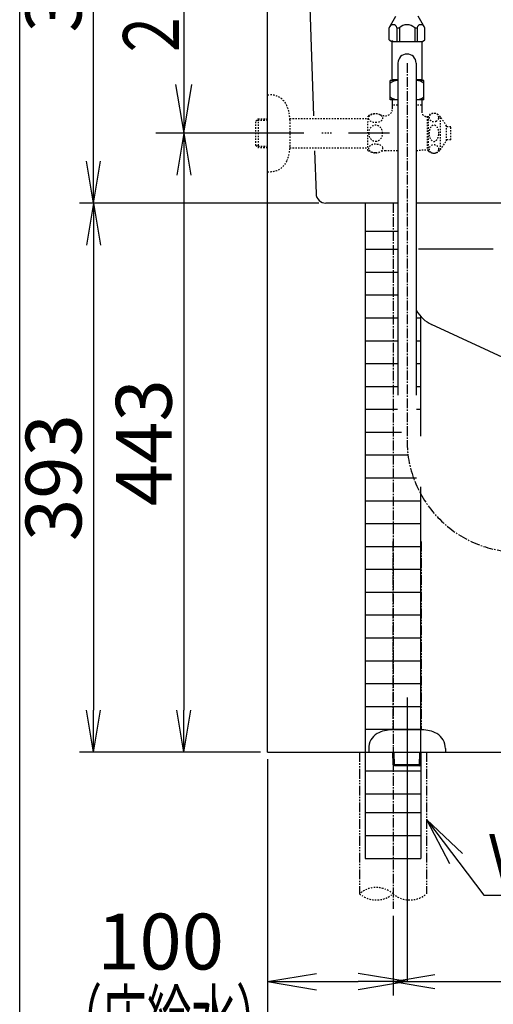
# Model space of a CAD drawing. Extents: x -21 to 1999, y 115 to 2915.
# Drawn here: x 179 to 518, y 477 to 1182 of the extents above; entities that cross this region are included whole.
import ezdxf
from ezdxf.enums import TextEntityAlignment as Align

# ---------------------------------------------------------------- set-up
doc = ezdxf.new("R2010")
doc.units = 0
for name, pattern in [('EXLTYPE2', [2, 1, -1]), ('EXLTYPE3', [10, 7, -1, 1, -1]), ('EXLTYPE4', [12, 7, -1, 1, -1, 1, -1])]:
    doc.linetypes.add(name, pattern=pattern)
doc.layers.get('0').update_dxf_attribs({"linetype": 'CONTINUOUS'})
doc.layers.get('DEFPOINTS').update_dxf_attribs({"linetype": 'CONTINUOUS'})
for name, color, linetype in [('タンク', 7, 'CONTINUOUS'), ('便器', 7, 'CONTINUOUS'), ('便座', 7, 'CONTINUOUS'), ('寸法', 7, 'CONTINUOUS'), ('枠', 7, 'CONTINUOUS'), ('止水栓', 7, 'CONTINUOUS')]:
    doc.layers.add(name, color=color, linetype=linetype)
doc.styles.add('EXCADDIM1', font='monotxt', dxfattribs={"width": 0.84, "bigfont": 'extfont'})
doc.styles.add('EXCADDIM2', font='monotxt', dxfattribs={"width": 0.95, "bigfont": 'extfont'})
doc.styles.add('EXCADSTD', font='monotxt', dxfattribs={"bigfont": 'extfont'})
doc.styles.get("Standard").update_dxf_attribs({"font": 'monotxt', "bigfont": 'extfont'})
doc.dimstyles.new('ISO-25', dxfattribs={"dimtxt": 2.5, "dimasz": 2.5, "dimexe": 1.25, "dimexo": 0.625, "dimtad": 1, "dimtxsty": 'STANDARD', "dimcen": 2.5, "dimazin": 3, "dimtfac": 1, "dimtmove": 0, "dimatfit": 3})

# ---------------------------------------------------------------- blocks, each defined once
blk = doc.blocks.new('EX_NORM')
at = {"color": 0, "linetype": 'CONTINUOUS'}
for q in [(-1, 0.167), (-1, 0), (-1, -0.167)]:
    blk.add_line((0, 0), q, dxfattribs=at)
blk = doc.blocks.new('*D16')
at = {"layer": 'DEFPOINTS', "color": 0}
for p in [(356.63, 657.26), (841.63, 537), (841.63, 437)]:
    blk.add_point(p, dxfattribs=at)
at = {"layer": '寸法', "color": 3, "linetype": 'CONTINUOUS'}
for p, q in [((356.63, 652.26), (356.63, 427)), ((841.63, 532), (841.63, 427)), ((386.63, 437), (811.63, 437))]:
    blk.add_line(p, q, dxfattribs=at)
at = {"layer": '寸法', "color": 3, "xscale": 30, "yscale": 30, "zscale": 30, "rotation": 180}
blk.add_blockref('EX_NORM', (356.63, 437), dxfattribs=at)
at = {"layer": '寸法', "color": 3, "xscale": 30, "yscale": 30, "zscale": 30}
blk.add_blockref('EX_NORM', (841.63, 437), dxfattribs=at)
at = {"layer": '寸法', "color": 2, "insert": (599.13, 460.5), "char_height": 40, "attachment_point": 5, "style": 'EXCADDIM1'}
blk.add_mtext('485', dxfattribs=at)
blk = doc.blocks.new('*D17')
at = {"layer": 'DEFPOINTS', "color": 0}
for p in [(296.63, 1100.26), (296.63, 657.26), (356.63, 657.26)]:
    blk.add_point(p, dxfattribs=at)
at = {"layer": '寸法', "color": 3, "linetype": 'CONTINUOUS'}
for p, q in [((296.63, 1070.26), (296.63, 687.26)), ((351.63, 657.26), (286.63, 657.26))]:
    blk.add_line(p, q, dxfattribs=at)
at = {"layer": '寸法', "color": 3, "xscale": 30, "yscale": 30, "zscale": 30}
for p, rotation in [((296.63, 1100.26), 90), ((296.63, 657.26), 270)]:
    blk.add_blockref('EX_NORM', p, dxfattribs=dict(at, rotation=rotation))
at = {"layer": '寸法', "color": 2, "insert": (273.13, 878.76), "char_height": 40, "attachment_point": 5, "rotation": 90, "style": 'EXCADDIM1'}
blk.add_mtext('443', dxfattribs=at)
blk = doc.blocks.new('*D19')
at = {"layer": 'DEFPOINTS', "color": 0}
for p in [(446.63, 545), (841.63, 541), (841.63, 493)]:
    blk.add_point(p, dxfattribs=at)
at = {"layer": '寸法', "color": 3, "linetype": 'CONTINUOUS'}
for p, q in [((446.63, 540), (446.63, 483)), ((841.63, 536), (841.63, 483)), ((476.63, 493), (811.63, 493))]:
    blk.add_line(p, q, dxfattribs=at)
at = {"layer": '寸法', "color": 3, "xscale": 30, "yscale": 30, "zscale": 30, "rotation": 180}
blk.add_blockref('EX_NORM', (446.63, 493), dxfattribs=at)
at = {"layer": '寸法', "color": 3, "xscale": 30, "yscale": 30, "zscale": 30}
blk.add_blockref('EX_NORM', (841.63, 493), dxfattribs=at)
at = {"layer": '寸法', "color": 2, "insert": (644.13, 516.5), "char_height": 40, "attachment_point": 5, "style": 'EXCADDIM1'}
blk.add_mtext('395', dxfattribs=at)
blk = doc.blocks.new('*D20')
at = {"layer": 'DEFPOINTS', "color": 0}
for p in [(232, 1050.26), (232, 657.26), (356.63, 657.26)]:
    blk.add_point(p, dxfattribs=at)
at = {"layer": '寸法', "color": 3, "linetype": 'CONTINUOUS'}
for p, q in [((232, 1020.26), (232, 687.26)), ((351.63, 657.26), (222, 657.26))]:
    blk.add_line(p, q, dxfattribs=at)
at = {"layer": '寸法', "color": 3, "xscale": 30, "yscale": 30, "zscale": 30}
for p, rotation in [((232, 1050.26), 90), ((232, 657.26), 270)]:
    blk.add_blockref('EX_NORM', p, dxfattribs=dict(at, rotation=rotation))
at = {"layer": '寸法', "color": 2, "insert": (208.5, 853.76), "char_height": 40, "attachment_point": 5, "rotation": 90, "style": 'EXCADDIM1'}
blk.add_mtext('393', dxfattribs=at)
blk = doc.blocks.new('*D28')
at = {"layer": 'DEFPOINTS', "color": 0}
for p in [(456.63, 696.26), (356.64, 680.26), (456.63, 493)]:
    blk.add_point(p, dxfattribs=at)
at = {"layer": '寸法', "color": 3, "linetype": 'CONTINUOUS'}
for p, q in [((456.63, 696.26), (456.63, 493)), ((391.64, 493), (421.63, 493))]:
    blk.add_line(p, q, dxfattribs=at)
at = {"layer": '寸法', "color": 3, "xscale": 35, "yscale": 35, "zscale": 35, "rotation": 180}
blk.add_blockref('EX_NORM', (356.64, 493), dxfattribs=at)
at = {"layer": '寸法', "color": 3, "xscale": 35, "yscale": 35, "zscale": 35}
blk.add_blockref('EX_NORM', (456.63, 493), dxfattribs=at)
at = {"layer": '寸法', "color": 2, "insert": (280, 516.5), "char_height": 40, "attachment_point": 5, "style": 'EXCADDIM1'}
blk.add_mtext('100', dxfattribs=at)
blk = doc.blocks.new('*D29')
at = {"layer": 'DEFPOINTS', "color": 0}
for p in [(232, 1385.26), (481.64, 1385.26), (398.41, 1050.26)]:
    blk.add_point(p, dxfattribs=at)
at = {"layer": '寸法', "color": 3, "linetype": 'CONTINUOUS'}
for p, q in [((476.64, 1385.26), (222, 1385.26)), ((232, 1080.26), (232, 1355.26))]:
    blk.add_line(p, q, dxfattribs=at)
at = {"layer": '寸法', "color": 3, "xscale": 30, "yscale": 30, "zscale": 30}
for p, rotation in [((232, 1385.26), 90), ((232, 1050.26), 270)]:
    blk.add_blockref('EX_NORM', p, dxfattribs=dict(at, rotation=rotation))
at = {"layer": '寸法', "color": 2, "insert": (208.5, 1217.76), "char_height": 40, "attachment_point": 5, "rotation": 90, "style": 'EXCADDIM2'}
blk.add_mtext('335', dxfattribs=at)

msp = doc.modelspace()

# ---------------------------------------------------------------- linework, layer by layer
at = {"layer": 'タンク', "color": 7, "linetype": 'CONTINUOUS'}
for p, q in [((381.635, 1350.263), (389.552, 1112.762)), ((390.385, 1087.764), (391.409, 1057.03)), ((450.135, 1050.263), (398.405, 1050.263)), ((559.949, 1050.263), (463.135, 1050.263))]:
    msp.add_line(p, q, dxfattribs=at)
at = {"layer": 'タンク', "color": 6, "linetype": 'CONTINUOUS'}
for p, q in [((443.886, 1175.824), (448.634, 1184.049)), ((469.384, 1175.824), (464.635, 1184.049)), ((443.886, 1167.058), (443.886, 1175.824)), ((449.43, 1175.825), (451.129, 1175.825)), ((449.43, 1175.825), (449.43, 1166.049)), ((451.129, 1175.825), (451.129, 1166.049)), ((462.14, 1175.825), (463.839, 1175.825)), ((462.14, 1175.825), (462.14, 1166.049)), ((463.839, 1175.825), (463.839, 1166.049)), ((469.384, 1167.058), (469.384, 1175.824)), ((443.886, 1167.058), (445.634, 1166.049)), ((445.588, 1166.049), (466.543, 1166.049)), ((445.634, 1166.049), (467.636, 1166.049)), ((445.885, 1166.049), (446.385, 1166.549)), ((445.885, 1139.049), (445.885, 1166.049)), ((467.385, 1139.049), (467.385, 1166.049)), ((467.636, 1166.049), (469.384, 1167.058)), ((449.834, 1138.063), (444.635, 1138.063)), ((444.635, 1124.263), (444.635, 1138.063)), ((446.385, 1138.549), (445.885, 1139.049)), ((449.834, 1138.549), (446.385, 1138.549)), ((448.235, 1138.449), (448.235, 1138.063)), ((466.885, 1138.549), (463.436, 1138.549)), ((468.635, 1138.063), (463.436, 1138.063)), ((465.035, 1138.449), (465.035, 1138.063)), ((466.885, 1138.549), (467.385, 1139.049)), ((468.635, 1124.263), (468.635, 1138.063)), ((449.834, 1124.263), (444.635, 1124.263)), ((446.134, 1117.682), (446.134, 1124.211)), ((468.635, 1124.263), (463.436, 1124.263)), ((467.135, 1124.211), (467.135, 1115.712))]:
    msp.add_line(p, q, dxfattribs=at)
at = {"layer": 'タンク', "color": 6, "linetype": 'EXLTYPE2'}
for p, q in [((449.835, 1120.314), (446.134, 1120.314)), ((467.135, 1120.314), (463.435, 1120.314)), ((428.632, 1087.983), (428.661, 1112.563)), ((470.634, 1112.262), (472.135, 1112.262)), ((471.134, 1112.262), (471.134, 1088.263)), ((472.135, 1087.512), (472.135, 1113.013)), ((485.036, 1105.562), (480.522, 1112.009)), ((480.522, 1088.516), (480.522, 1112.009)), ((485.036, 1094.963), (485.036, 1105.562)), ((485.036, 1105.014), (488.044, 1105.014)), ((488.044, 1095.512), (488.044, 1105.014)), ((480.522, 1088.516), (485.036, 1094.963)), ((488.044, 1095.512), (485.036, 1095.512)), ((449.835, 1087.763), (441.325, 1087.763)), ((472.135, 1088.259), (466.317, 1088.259))]:
    msp.add_line(p, q, dxfattribs=at)
at = {"layer": 'タンク', "color": 6, "linetype": 'EXLTYPE2', "flags": 128}
for points in [[(434.108, 1108.112), (434.567, 1108.122), (435.026, 1108.156), (435.475, 1108.212), (435.915, 1108.293), (436.342, 1108.393), (436.75, 1108.512), (437.14, 1108.654), (437.504, 1108.813), (437.846, 1108.988), (438.156, 1109.184), (438.437, 1109.391), (438.686, 1109.611), (438.898, 1109.843), (439.076, 1110.085), (439.213, 1110.334), (439.313, 1110.59), (439.374, 1110.849), (439.394, 1111.11), (439.374, 1111.371), (439.313, 1111.633), (439.213, 1111.886), (439.074, 1112.138), (438.898, 1112.38), (438.686, 1112.612), (438.437, 1112.831), (438.156, 1113.039), (437.846, 1113.232), (437.504, 1113.41), (437.14, 1113.569), (436.75, 1113.71), (436.342, 1113.83), (435.915, 1113.93), (435.475, 1114.008), (435.026, 1114.067), (434.567, 1114.101), (434.108, 1114.111), (433.647, 1114.101), (433.19, 1114.067), (432.738, 1114.008), (432.299, 1113.93), (431.874, 1113.83), (431.464, 1113.71), (431.076, 1113.569), (430.71, 1113.41), (430.37, 1113.232), (430.058, 1113.039), (429.777, 1112.831), (429.53, 1112.612), (429.316, 1112.38), (429.14, 1112.138), (429.001, 1111.886), (428.9, 1111.633), (428.839, 1111.371), (428.822, 1111.11), (428.825, 1110.995), (428.837, 1110.881), (428.857, 1110.768)], [(479.401, 1111.559), (479.386, 1111.817), (479.347, 1112.072), (479.281, 1112.324), (479.189, 1112.57), (479.074, 1112.808), (478.935, 1113.036), (478.771, 1113.253), (478.586, 1113.458), (478.378, 1113.648), (478.153, 1113.822), (477.912, 1113.979), (477.655, 1114.117), (477.384, 1114.236), (477.104, 1114.335), (476.813, 1114.412), (476.515, 1114.468), (476.212, 1114.501), (475.91, 1114.513), (475.605, 1114.502), (475.304, 1114.468), (475.006, 1114.412), (474.716, 1114.335), (474.435, 1114.236), (474.164, 1114.117), (473.908, 1113.979), (473.664, 1113.822), (473.441, 1113.648), (473.236, 1113.458), (473.051, 1113.254), (472.885, 1113.036), (472.743, 1112.807), (472.629, 1112.569), (472.538, 1112.324), (472.472, 1112.072), (472.433, 1111.817), (472.419, 1111.559), (472.433, 1111.302), (472.472, 1111.046), (472.538, 1110.795), (472.631, 1110.549), (472.746, 1110.311), (472.885, 1110.082), (473.048, 1109.864), (473.234, 1109.66), (473.441, 1109.47), (473.666, 1109.296), (473.908, 1109.139), (474.164, 1109.001), (474.435, 1108.882), (474.716, 1108.783), (475.006, 1108.705), (475.304, 1108.65), (475.607, 1108.616), (475.91, 1108.605), (476.215, 1108.616), (476.515, 1108.65), (476.813, 1108.705), (477.104, 1108.783), (477.384, 1108.882)], [(428.857, 1110.768), (428.893, 1110.622), (428.942, 1110.478), (429.001, 1110.336), (429.14, 1110.085), (429.316, 1109.843), (429.53, 1109.611), (429.777, 1109.391), (430.058, 1109.184), (430.37, 1108.988), (430.71, 1108.813), (431.076, 1108.654), (431.464, 1108.512), (431.874, 1108.393), (432.299, 1108.293), (432.738, 1108.212), (433.19, 1108.156), (433.647, 1108.122), (434.106, 1108.11)], [(477.384, 1108.882), (477.655, 1109.001), (477.912, 1109.139), (478.156, 1109.296), (478.378, 1109.47), (478.583, 1109.66), (478.769, 1109.865), (478.935, 1110.082), (479.076, 1110.31), (479.191, 1110.548), (479.281, 1110.795)], [(479.281, 1110.795), (479.347, 1111.046), (479.386, 1111.302), (479.401, 1111.56)], [(439.123, 1100.263), (439.123, 1100.265), (439.123, 1100.268), (439.123, 1100.27), (439.103, 1100.771), (439.047, 1101.266), (438.952, 1101.757), (438.822, 1102.236), (438.654, 1102.697), (438.454, 1103.141), (438.219, 1103.564), (437.953, 1103.962), (437.658, 1104.333), (437.338, 1104.67), (436.991, 1104.975), (436.623, 1105.243), (436.237, 1105.475), (435.834, 1105.668), (435.419, 1105.82), (434.992, 1105.927), (434.56, 1105.993), (434.125, 1106.015), (433.688, 1105.993), (433.256, 1105.927), (432.831, 1105.82), (432.414, 1105.668), (432.011, 1105.475), (431.625, 1105.243), (431.256, 1104.975), (430.91, 1104.67), (430.59, 1104.333), (430.295, 1103.962), (430.028, 1103.564), (429.794, 1103.141), (429.594, 1102.697), (429.425, 1102.236), (429.296, 1101.757), (429.201, 1101.266), (429.145, 1100.771), (429.125, 1100.27), (429.125, 1100.268), (429.125, 1100.265), (429.125, 1100.263)], [(429.125, 1100.209), (429.147, 1099.728), (429.203, 1099.252), (429.296, 1098.783), (429.425, 1098.305), (429.594, 1097.841), (429.794, 1097.397), (430.028, 1096.974), (430.295, 1096.576), (430.59, 1096.208), (430.91, 1095.868), (431.256, 1095.563), (431.625, 1095.295), (432.011, 1095.063), (432.414, 1094.872), (432.831, 1094.721), (433.256, 1094.613), (433.688, 1094.548), (434.125, 1094.526)], [(434.123, 1094.526), (434.56, 1094.548), (434.992, 1094.613), (435.417, 1094.721), (435.834, 1094.872), (436.237, 1095.063), (436.623, 1095.295), (436.991, 1095.563), (437.336, 1095.868), (437.658, 1096.208), (437.953, 1096.576), (438.219, 1096.974), (438.454, 1097.397), (438.654, 1097.841), (438.822, 1098.305), (438.952, 1098.783), (439.045, 1099.252), (439.101, 1099.728), (439.123, 1100.209)], [(479.401, 1100.263), (479.389, 1100.772), (479.347, 1101.276), (479.281, 1101.773), (479.191, 1102.259), (479.074, 1102.729), (478.935, 1103.181), (478.771, 1103.61), (478.586, 1104.014), (478.378, 1104.389), (478.153, 1104.733), (477.912, 1105.043), (477.655, 1105.317), (477.384, 1105.552), (477.104, 1105.747), (476.813, 1105.899), (476.515, 1106.009), (476.212, 1106.076), (475.91, 1106.098), (475.605, 1106.076), (475.304, 1106.009), (475.006, 1105.899), (474.716, 1105.746), (474.435, 1105.551), (474.164, 1105.317), (473.908, 1105.043), (473.664, 1104.733), (473.441, 1104.389), (473.236, 1104.014), (473.051, 1103.61), (472.885, 1103.181), (472.743, 1102.729), (472.629, 1102.258), (472.538, 1101.773), (472.472, 1101.276), (472.433, 1100.772), (472.419, 1100.263), (472.431, 1099.754), (472.472, 1099.25), (472.538, 1098.753), (472.629, 1098.267), (472.746, 1097.797), (472.885, 1097.345), (473.048, 1096.916), (473.234, 1096.512), (473.441, 1096.137), (473.666, 1095.793), (473.908, 1095.484), (474.164, 1095.21), (474.435, 1094.975), (474.716, 1094.78), (475.006, 1094.627), (475.304, 1094.517), (475.607, 1094.45), (475.91, 1094.428), (476.215, 1094.45), (476.515, 1094.517), (476.813, 1094.627), (477.104, 1094.78), (477.384, 1094.975)], [(479.281, 1098.753), (479.347, 1099.25), (479.386, 1099.754), (479.399, 1100.263)], [(477.384, 1094.975), (477.655, 1095.21), (477.912, 1095.483), (478.156, 1095.793), (478.378, 1096.137), (478.583, 1096.512), (478.769, 1096.917), (478.935, 1097.345), (479.076, 1097.797), (479.191, 1098.268), (479.281, 1098.753)], [(439.262, 1090.043), (439.242, 1090.09), (439.223, 1090.138), (439.201, 1090.185), (439.064, 1090.434), (438.888, 1090.676), (438.678, 1090.907), (438.434, 1091.13), (438.156, 1091.337), (437.848, 1091.53), (437.511, 1091.706), (437.15, 1091.867), (436.764, 1092.006), (436.361, 1092.128), (435.939, 1092.228), (435.504, 1092.306), (435.058, 1092.363), (434.606, 1092.397), (434.152, 1092.409), (433.695, 1092.397), (433.244, 1092.363), (432.797, 1092.306), (432.362, 1092.228), (431.942, 1092.128), (431.537, 1092.006), (431.151, 1091.867), (430.79, 1091.708), (430.456, 1091.53), (430.146, 1091.337), (429.87, 1091.13), (429.623, 1090.91), (429.413, 1090.678), (429.24, 1090.434), (429.101, 1090.185), (429.003, 1089.931), (428.942, 1089.67), (428.922, 1089.408), (428.944, 1089.147), (429.003, 1088.888), (429.101, 1088.632), (429.237, 1088.383), (429.413, 1088.141), (429.623, 1087.909), (429.87, 1087.69), (430.148, 1087.48), (430.456, 1087.287), (430.79, 1087.111), (431.151, 1086.952), (431.537, 1086.811), (431.942, 1086.689), (432.362, 1086.591), (432.797, 1086.51), (433.244, 1086.454), (433.695, 1086.42), (434.15, 1086.408)], [(434.152, 1086.408), (434.606, 1086.42), (435.058, 1086.454), (435.504, 1086.51), (435.939, 1086.591), (436.361, 1086.691), (436.764, 1086.811), (437.15, 1086.952), (437.511, 1087.111), (437.846, 1087.287), (438.156, 1087.48), (438.432, 1087.69), (438.678, 1087.909), (438.888, 1088.141), (439.064, 1088.383), (439.201, 1088.632), (439.298, 1088.888), (439.359, 1089.147), (439.379, 1089.408), (439.364, 1089.621), (439.325, 1089.833), (439.262, 1090.043)], [(479.401, 1088.969), (479.386, 1089.227), (479.347, 1089.482), (479.281, 1089.734), (479.189, 1089.98), (479.074, 1090.218), (478.935, 1090.447), (478.771, 1090.665), (478.586, 1090.869), (478.378, 1091.059), (478.153, 1091.234), (477.912, 1091.391), (477.655, 1091.529), (477.384, 1091.648), (477.104, 1091.747), (476.813, 1091.824), (476.515, 1091.88), (476.212, 1091.914), (475.91, 1091.925), (475.605, 1091.914), (475.304, 1091.88), (475.006, 1091.824), (474.716, 1091.747), (474.435, 1091.648), (474.164, 1091.529), (473.908, 1091.391), (473.664, 1091.234), (473.441, 1091.059), (473.236, 1090.869), (473.051, 1090.665), (472.885, 1090.447), (472.743, 1090.218), (472.629, 1089.98), (472.538, 1089.734), (472.472, 1089.482), (472.433, 1089.227), (472.419, 1088.969), (472.433, 1088.711), (472.472, 1088.456), (472.538, 1088.204), (472.631, 1087.958), (472.746, 1087.72), (472.885, 1087.491), (473.048, 1087.274), (473.234, 1087.069), (473.441, 1086.879), (473.666, 1086.705), (473.908, 1086.548), (474.164, 1086.409), (474.435, 1086.29), (474.716, 1086.191), (475.006, 1086.114), (475.304, 1086.058), (475.607, 1086.025), (475.91, 1086.013), (476.215, 1086.024), (476.515, 1086.058), (476.813, 1086.114), (477.104, 1086.192), (477.384, 1086.29)], [(477.384, 1086.29), (477.655, 1086.409), (477.912, 1086.548), (478.156, 1086.705), (478.378, 1086.879), (478.583, 1087.069), (478.769, 1087.274), (478.935, 1087.491), (479.076, 1087.72), (479.191, 1087.958), (479.281, 1088.204)], [(479.281, 1088.204), (479.347, 1088.456), (479.386, 1088.712), (479.401, 1088.97)]]:
    msp.add_lwpolyline(points, dxfattribs=at)
at = {"layer": 'タンク', "color": 6, "linetype": 'CONTINUOUS'}
for centre, radius, start, end in [((446.659, 1175.132), 2.857, 14.042923, 165.969711), ((456.635, 1169.905), 8.084, 47.075195, 132.92482), ((466.61, 1175.132), 2.857, 14.0303, 165.957092), ((450.285, 1129.081), 8.982, 92.881269, 128.982945), ((462.984, 1129.081), 8.982, 51.017055, 87.118731), ((450.285, 1133.245), 8.982, 231.017055, 267.118731), ((462.984, 1133.245), 8.982, 272.881269, 308.982945)]:
    msp.add_arc(centre, radius, start, end, dxfattribs=at)
at = {"layer": 'タンク', "color": 6, "linetype": 'EXLTYPE2'}
for centre, radius, start, end in [((433.925, 1105.263), 9, 67.07283, 125.794815), ((441.134, 1117.763), 5.001, 270.923187, 0), ((470.634, 1115.763), 3.499, 180, 270), ((475.91, 1109.013), 5.5, 33.010666, 133.338501), ((441.325, 1122.763), 10.001, 247.084198, 269.356506), ((433.925, 1095.263), 9, 233.980225, 292.924545), ((441.325, 1077.763), 10, 89.999969, 112.917496), ((456.635, 1147.472), 60, 276.507493, 279.286835), ((475.91, 1091.513), 5.5, 226.661499, 326.983597)]:
    msp.add_arc(centre, radius, start, end, dxfattribs=at)
at = {"layer": 'タンク', "color": 7, "linetype": 'CONTINUOUS'}
msp.add_arc((398.405, 1057.263), 7, 181.909152, 270, dxfattribs=at)
at = {"layer": '便器', "color": 6, "linetype": 'CONTINUOUS'}
for p, q in [((426.635, 1050.263), (426.635, 657.263)), ((426.635, 1017.247), (449.834, 1017.247)), ((426.635, 1000.884), (449.834, 1000.884)), ((426.635, 984.521), (449.834, 984.521)), ((426.635, 968.158), (449.834, 968.158)), ((463.436, 968.158), (466.635, 968.158)), ((466.635, 883.323), (466.635, 968.975)), ((426.635, 951.796), (449.834, 951.796)), ((463.436, 951.796), (466.635, 951.796)), ((426.635, 935.433), (449.834, 935.433)), ((463.436, 935.433), (466.635, 935.433)), ((426.635, 919.07), (449.834, 919.07)), ((463.436, 919.07), (466.635, 919.07)), ((426.635, 902.707), (449.834, 902.707)), ((463.436, 902.707), (466.635, 902.707)), ((426.635, 886.344), (452.675, 886.344)), ((465.945, 886.344), (466.635, 886.344)), ((426.635, 869.981), (456.909, 869.981)), ((426.635, 853.618), (463.409, 853.618)), ((466.635, 657.263), (466.635, 847.231)), ((426.635, 837.255), (466.635, 837.255)), ((426.635, 820.892), (466.635, 820.892)), ((426.635, 804.529), (466.635, 804.529)), ((426.635, 788.166), (466.635, 788.166)), ((426.635, 771.803), (466.635, 771.803)), ((426.635, 755.44), (466.635, 755.44)), ((426.635, 739.078), (466.635, 739.078)), ((426.635, 722.715), (466.635, 722.715)), ((426.635, 706.352), (466.635, 706.352)), ((426.635, 689.989), (466.635, 689.989)), ((426.635, 673.626), (466.635, 673.626)), ((426.635, 657.263), (426.635, 581.2)), ((446.635, 660.774), (446.635, 657.263)), ((466.635, 657.263), (466.635, 581.2)), ((426.635, 643.8), (466.635, 643.8)), ((426.635, 627.437), (466.635, 627.437)), ((426.635, 613.974), (466.635, 613.974)), ((496.446, 584.652), (470.635, 609)), ((470.635, 609), (487.154, 577.597)), ((426.635, 597.611), (466.635, 597.611)), ((426.635, 581.2), (466.635, 581.2)), ((511.635, 555), (653, 555))]:
    msp.add_line(p, q, dxfattribs=at)
at = {"layer": '便器', "color": 6, "linetype": 'EXLTYPE3'}
msp.add_line((446.635, 1050.263), (446.635, 545), dxfattribs=at)
at = {"layer": '便器', "color": 7, "linetype": 'CONTINUOUS'}
for p, q in [((518.484, 1017.263), (464.877, 1017.263)), ((559.001, 923.951), (474.219, 963.412))]:
    msp.add_line(p, q, dxfattribs=at)
at = {"layer": '便器', "color": 6, "linetype": 'EXLTYPE4'}
for p, q in [((422.635, 657.263), (422.635, 555.918)), ((470.635, 657.263), (470.635, 555.918))]:
    msp.add_line(p, q, dxfattribs=at)
at = {"layer": '便器', "color": 6, "linetype": 'CONTINUOUS', "flags": 128}
msp.add_lwpolyline([(470.635, 609), (511.635, 555)], dxfattribs=at)
at = {"layer": '便器', "color": 7, "linetype": 'CONTINUOUS'}
msp.add_arc((484.347, 985.171), 24, 209.391995, 245.04044, dxfattribs=at)
at = {"layer": '便器', "color": 6, "linetype": 'EXLTYPE3'}
msp.add_arc((536.517, 880.425), 79.883, 180, 0, dxfattribs=at)
at = {"layer": '便器', "color": 6, "linetype": 'EXLTYPE2'}
for centre, start, end in [((434.635, 542.108), 49.011232, 130.988768), ((434.635, 569.728), 229.011232, 310.988768), ((458.635, 569.728), 229.011232, 310.988768)]:
    msp.add_arc(centre, 18.295, start, end, dxfattribs=at)
at = {"layer": '便座', "color": 6, "linetype": 'CONTINUOUS'}
for p, q in [((450.135, 1150.5), (450.135, 912.723)), ((463.135, 1150.5), (463.135, 912.723))]:
    msp.add_line(p, q, dxfattribs=at)
at = {"layer": '便座', "color": 6, "linetype": 'EXLTYPE3'}
msp.add_line((456.635, 1150.5), (456.635, 875.372), dxfattribs=at)
at = {"layer": '便座', "color": 6, "linetype": 'CONTINUOUS'}
msp.add_arc((456.635, 1150.5), 6.5, 0, 180, dxfattribs=at)
at = {"layer": '寸法', "color": 3, "linetype": 'CONTINUOUS'}
for p, q in [((296.635, 1320.263), (296.635, 1100.263)), ((290.802, 1135.263), (296.635, 1100.263)), ((296.635, 1100.263), (302.468, 1135.263)), ((382.6, 1100.263), (276.635, 1100.263)), ((444, 1100.263), (414.6, 1100.263)), ((393.405, 1050.263), (222, 1050.263))]:
    msp.add_line(p, q, dxfattribs=at)
at = {"layer": '寸法', "color": 3, "linetype": 'EXLTYPE2'}
msp.add_line((402.6, 1100.263), (394.6, 1100.263), dxfattribs=at)
at = {"layer": '寸法', "color": 7, "linetype": 'CONTINUOUS'}
for p, q in [((426.635, 1050.263), (426.635, 1030.263)), ((426.635, 1030.263), (449.834, 1030.263))]:
    msp.add_line(p, q, dxfattribs=at)
at = {"layer": '枠', "color": 7, "linetype": 'CONTINUOUS'}
for p, q in [((179, 115), (179, 2915)), ((356.635, 657.263), (356.635, 1703)), ((356.635, 657.263), (1235, 657.263))]:
    msp.add_line(p, q, dxfattribs=at)
at = {"layer": '止水栓', "color": 6, "linetype": 'EXLTYPE2'}
for p, q in [((356.634, 1127.609), (356.634, 1127.763)), ((356.634, 1127.763), (358.634, 1127.763)), ((348.334, 1109.013), (349.855, 1110.534)), ((348.334, 1091.515), (348.334, 1109.013)), ((349.857, 1109.347), (348.631, 1109.311)), ((349.855, 1110.534), (356.634, 1110.746)), ((349.855, 1110.534), (349.897, 1089.969)), ((356.634, 1109.56), (349.857, 1109.347)), ((372.635, 1110.763), (428.658, 1110.763)), ((372.635, 1109.904), (372.635, 1090.622)), ((348.334, 1091.515), (349.855, 1089.994)), ((349.877, 1091.125), (348.692, 1091.156)), ((349.877, 1091.125), (356.634, 1090.944)), ((356.634, 1089.758), (349.879, 1089.97)), ((372.635, 1089.762), (428.634, 1089.762)), ((356.634, 1072.765), (358.634, 1072.765))]:
    msp.add_line(p, q, dxfattribs=at)
at = {"layer": '止水栓', "color": 6, "linetype": 'EXLTYPE4'}
for p, q in [((446.365, 808), (446.365, 673.26)), ((466.865, 808), (466.865, 673.26))]:
    msp.add_line(p, q, dxfattribs=at)
at = {"layer": '止水栓', "color": 6, "linetype": 'CONTINUOUS'}
for p, q in [((467.235, 673.26), (446.035, 673.26)), ((429.135, 659.766), (429.135, 657.263)), ((429.135, 657.263), (484.135, 657.263)), ((446.715, 648.149), (446.444, 657.263)), ((447.733, 647.558), (447.445, 657.263)), ((465.497, 647.558), (465.785, 657.263)), ((466.515, 648.149), (466.786, 657.263)), ((466.515, 648.149), (446.715, 648.149)), ((447.965, 647.423), (446.715, 648.149)), ((465.265, 647.423), (447.965, 647.423)), ((465.265, 647.423), (466.515, 648.149))]:
    msp.add_line(p, q, dxfattribs=at)
at = {"layer": '止水栓', "color": 6, "linetype": 'CONTINUOUS', "flags": 128}
msp.add_lwpolyline([(484.135, 659.766), (484.135, 657.263)], dxfattribs=at)
at = {"layer": '止水栓', "color": 6, "linetype": 'EXLTYPE2'}
for centre, radius, start, end in [((358.634, 1114.762), 13, 23.146301, 89.999969), ((347.335, 1109.904), 25.3, 0, 23.202713), ((347.335, 1090.622), 25.299, 336.794876, 0), ((358.634, 1085.766), 13, 270.000031, 336.853699)]:
    msp.add_arc(centre, radius, start, end, dxfattribs=at)
at = {"layer": '止水栓', "color": 6, "linetype": 'CONTINUOUS'}
for centre, radius, start, end in [((441.835, 659.766), 12.7, 121.438859, 180), ((446.435, 648.263), 25, 90.916772, 116.677421), ((466.835, 648.263), 25, 63.322579, 89.083228), ((471.435, 659.766), 12.7, 0, 58.561141)]:
    msp.add_arc(centre, radius, start, end, dxfattribs=at)

# ---------------------------------------------------------------- texts
at = {"layer": '便器', "color": 2, "linetype": 'CONTINUOUS', "style": 'EXCADSTD', "width": 1.186957}
msp.add_text('ＶＵ４０', height=40, dxfattribs=at).set_placement((508.635, 558.5), (664.635, 558.5), align=Align.FIT)
at = {"layer": '寸法', "color": 2, "linetype": 'CONTINUOUS', "style": 'EXCADSTD', "width": 1.225}
msp.add_text('２２０', height=40, rotation=90, dxfattribs=at).set_placement((293.135, 1150.763), (293.135, 1269.763), align=Align.FIT)
at = {"layer": '寸法', "color": 2, "linetype": 'CONTINUOUS', "style": 'EXCADSTD', "width": 0.965517}
msp.add_text('（床給水）', height=40, dxfattribs=at).set_placement((206.002, 446), (366.002, 446), align=Align.FIT)

# ---------------------------------------------------------------- dimensions: what is measured, and where the dimension line sits
at = {"layer": '寸法', "color": 3, "linetype": 'CONTINUOUS'}
for base, p1, p2, override, picture, middle in [((232, 1385.263), (398.405, 1050.263), (481.636, 1385.263), {"dimtxt": 40, "dimasz": 30, "dimexe": 10, "dimexo": 5, "dimgap": 0, "dimtad": 1, "dimjust": 0, "dimtih": 0, "dimtoh": 0, "dimdec": 2, "dimzin": 8, "dimlunit": 2, "dimtxsty": 'EXCADDIM2', "dimblk1": 'EX_NORM', "dimblk2": 'EX_NORM', "dimsah": 1, "dimse1": 1, "dimse2": 0, "dimclrd": 3, "dimclre": 3, "dimclrt": 2, "dimtmove": 2}, '*D29', (208.5, 1217.763)), ((296.635, 657.263), (296.635, 1100.263), (356.635, 657.263), {"dimtxt": 40, "dimasz": 30, "dimexe": 10, "dimexo": 5, "dimgap": 0, "dimtad": 1, "dimjust": 0, "dimtih": 0, "dimtoh": 0, "dimdec": 2, "dimzin": 8, "dimlunit": 2, "dimtxsty": 'EXCADDIM1', "dimblk1": 'EX_NORM', "dimblk2": 'EX_NORM', "dimsah": 1, "dimse1": 1, "dimse2": 0, "dimclrd": 3, "dimclre": 3, "dimclrt": 2, "dimtmove": 2}, '*D17', (273.135, 878.763)), ((232, 657.263), (232, 1050.263), (356.635, 657.263), {"dimtxt": 40, "dimasz": 30, "dimexe": 10, "dimexo": 5, "dimgap": 0, "dimtad": 1, "dimjust": 0, "dimtih": 0, "dimtoh": 0, "dimdec": 2, "dimzin": 8, "dimlunit": 2, "dimtxsty": 'EXCADDIM1', "dimblk1": 'EX_NORM', "dimblk2": 'EX_NORM', "dimsah": 1, "dimse1": 1, "dimse2": 0, "dimclrd": 3, "dimclre": 3, "dimclrt": 2, "dimtmove": 2}, '*D20', (208.5, 853.763))]:
    dim = msp.add_linear_dim(base=base, p1=p1, p2=p2, angle=90, dimstyle='ISO-25', override=override, dxfattribs=at)
    dim.commit()
    dim.dimension.update_dxf_attribs({"geometry": picture, "text_midpoint": middle, "dimtype": 160})
for base, p1, p2, text, override, picture, middle in [((456.635, 493), (356.636, 680.263), (456.635, 696.264), '100', {"dimtxt": 40, "dimasz": 35, "dimexe": 0, "dimexo": 0, "dimgap": 0, "dimtad": 1, "dimjust": 0, "dimtih": 0, "dimtoh": 0, "dimdec": 0, "dimzin": 0, "dimlunit": 2, "dimtxsty": 'EXCADDIM1', "dimblk1": 'EX_NORM', "dimblk2": 'EX_NORM', "dimsah": 1, "dimse1": 1, "dimse2": 0, "dimclrd": 3, "dimclre": 3, "dimclrt": 2, "dimtmove": 2}, '*D28', (280.002, 516.5)), ((841.635, 437), (356.635, 657.263), (841.635, 537), '485', {"dimtxt": 40, "dimasz": 30, "dimexe": 10, "dimexo": 5, "dimgap": 0, "dimtad": 1, "dimjust": 0, "dimtih": 0, "dimtoh": 0, "dimdec": 2, "dimzin": 8, "dimlunit": 2, "dimtxsty": 'EXCADDIM1', "dimblk1": 'EX_NORM', "dimblk2": 'EX_NORM', "dimsah": 1, "dimse1": 0, "dimse2": 0, "dimclrd": 3, "dimclre": 3, "dimclrt": 2, "dimtmove": 2}, '*D16', (599.135, 460.5))]:
    dim = msp.add_linear_dim(base=base, p1=p1, p2=p2, text=text, dimstyle='ISO-25', override=override, dxfattribs=at)
    dim.commit()
    dim.dimension.update_dxf_attribs({"geometry": picture, "text_midpoint": middle, "dimtype": 160})
dim = msp.add_linear_dim(base=(841.635, 493), p1=(446.635, 545), p2=(841.635, 541), dimstyle='ISO-25', override={"dimtxt": 40, "dimasz": 30, "dimexe": 10, "dimexo": 5, "dimgap": 0, "dimtad": 1, "dimjust": 0, "dimtih": 0, "dimtoh": 0, "dimdec": 2, "dimzin": 8, "dimlunit": 2, "dimtxsty": 'EXCADDIM1', "dimblk1": 'EX_NORM', "dimblk2": 'EX_NORM', "dimsah": 1, "dimse1": 0, "dimse2": 0, "dimclrd": 3, "dimclre": 3, "dimclrt": 2, "dimtmove": 2}, dxfattribs=at)
dim.commit()
dim.dimension.update_dxf_attribs({"geometry": '*D19', "text_midpoint": (644.135, 516.5), "dimtype": 160})

doc.saveas('drawing.dxf')
